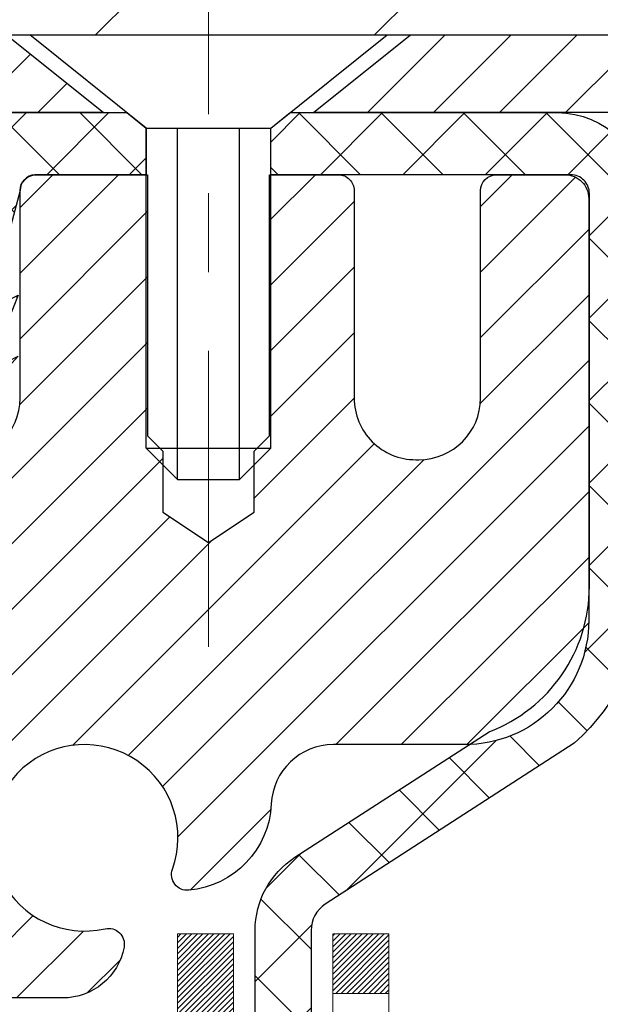
# Model space of a CAD drawing. Extents: x -308 to 3254, y -284 to 1977.
# Drawn here: x 17 to 18, y 16 to 17 of the extents above; entities that cross this region are included whole.
import ezdxf

# ---------------------------------------------------------------- set-up
doc = ezdxf.new("R2010")
doc.units = 0
doc.header["$LTSCALE"] = 5
doc.header["$MEASUREMENT"] = 0
doc.linetypes.add('CENTERX2', pattern=[4, 2.5, -0.5, 0.5, -0.5])
doc.layers.get('DEFPOINTS').update_dxf_attribs({"linetype": 'CONTINUOUS'})
for name, color, linetype, lineweight in [('CAPPING STRIP - H', 251, 'CONTINUOUS', 15), ('CAPPING STRIP - L', 7, 'CONTINUOUS', 25), ('CENTERLINE - L', 1, 'CENTERX2', 18), ('CONCRETE - H', 130, 'CONTINUOUS', 9), ('CONCRETE - L', 132, 'CONTINUOUS', 13), ('COVER PLATE - H', 251, 'CONTINUOUS', 13), ('COVER PLATE - L', 7, 'CONTINUOUS', 25), ('DECK COAT - H', 20, 'CONTINUOUS', 20), ('DECK COAT - L', 22, 'CONTINUOUS', 18), ('DIMS', 50, 'CONTINUOUS', 25), ('MIG RETAINER - H', 251, 'CONTINUOUS', 20), ('MIG RETAINER - L', 7, 'CONTINUOUS', 30), ('PVC SIDESHEET - H', 170, 'CONTINUOUS', 20), ('PVC SIDESHEET - L', 150, 'CONTINUOUS', 25), ('SCREW - L', 1, 'CONTINUOUS', 25), ('TEXT - 4', 241, 'CONTINUOUS', 25)]:
    doc.layers.add(name, color=color, linetype=linetype, lineweight=lineweight)
doc.styles.add('ROMANS', font='romans', dxfattribs={"width": 0.9})
doc.dimstyles.get("Standard").update_dxf_attribs({"dimtxt": 0.18, "dimasz": 0.18, "dimexe": 0.18, "dimexo": 0.0625, "dimgap": 0.09, "dimtad": 0, "dimtih": 1, "dimtoh": 1, "dimdec": 4, "dimzin": 0, "dimdsep": 46, "dimtxsty": 'Standard', "dimcen": 0.09, "dimadec": 0, "dimazin": 0, "dimtfac": 1, "dimtdec": 4, "dimtofl": 0, "dimtmove": 0, "dimatfit": 3, "dimfxl": 1, "dimtolj": 1, "dimtzin": 0, "dimarcsym": 0})

# ---------------------------------------------------------------- blocks, each defined once
blk = doc.blocks.new('*D28')
at = {"layer": 'DEFPOINTS', "color": 0, "transparency": 16777216}
for p in [(19.66224226282975, 17.29588028587204), (17.40024110860304, 13.29588028587204), (22.97318717426106, 13.29588028587204)]:
    blk.add_point(p, dxfattribs=at)
at = {"layer": 'DIMS', "color": 0, "lineweight": -2, "transparency": 16777216}
for p, q in [((19.90224226282975, 17.29588028587204), (23.21318717426106, 17.29588028587204)), ((22.97318717426106, 17.05588028587205), (22.97318717426106, 15.70382007571259)), ((22.97318717426106, 13.53588028587204), (22.97318717426106, 14.58382007571259)), ((17.64024110860304, 13.29588028587204), (23.21318717426106, 13.29588028587204))]:
    blk.add_line(p, q, dxfattribs=at)
at = {"layer": 'DIMS', "color": 0, "transparency": 16777216}
for points in [[(22.93318717426106, 17.05588028587205), (23.01318717426106, 17.05588028587205), (22.97318717426106, 17.29588028587204)], [(22.93318717426106, 13.53588028587204), (23.01318717426106, 13.53588028587204), (22.97318717426106, 13.29588028587204)]]:
    blk.add_solid(points, dxfattribs=at)
at = {"layer": 'DIMS', "color": 0, "transparency": 16777216, "insert": (22.97318717426106, 15.1438200757126), "char_height": 0.24, "attachment_point": 5}
blk.add_mtext('\\A1;4 IN \\P [101.6mm]', dxfattribs=at)

msp = doc.modelspace()

# ---------------------------------------------------------------- hatches: boundary and pattern name
at = {"layer": 'CAPPING STRIP - H'}
h = msp.add_hatch(dxfattribs=at)
h.set_pattern_fill('ANSI31', color=256, scale=0.47244, angle=90, style=0)
h.set_pattern_definition([(45.00000000000001, (-979.0881113660084, 434.3314594045353), (0.04175819096297156, -0.04175819096297156), [])])
edge = h.paths.add_edge_path()
edge.add_line((16.97372807748206, 17.15960587075483), (16.95612131344114, 17.25644307298057))
edge.add_line((16.9561213134416, 17.25644307298035), (17.16043135326254, 17.29359035294851))
edge.add_arc((17.18508082292237, 17.15801826983716), 0.1377947244043846, 90.00000000099271, 100.30484647022479, ccw=False)
edge.add_line((17.1850808229201, 17.29581299424149), (17.41992816383163, 17.29581299424149))
edge.add_line((17.41992816383163, 17.29581299424149), (17.54295916776937, 17.19738819109125))
edge.add_line((17.54295916776937, 17.19738819109148), (17.1850808229201, 17.19738819109148))
edge.add_arc((17.18508082292328, 17.1580182698242), 0.03936992126728001, 90.00000000430171, 100.3048464714298)
edge.add_line((17.17803811730346, 17.19675315072163), (16.97372807748206, 17.15960587075483))
edge = h.paths.add_edge_path()
edge.add_arc((18.20732658903171, 17.15801826983125), 0.03936992126011774, 359.9999999998346, 449.9999999998345)
edge.add_line((18.20732658903171, 17.19738819109148), (17.80870613627394, 17.19738819109148))
edge.add_line((17.80870613627394, 17.19738819109148), (17.93173714021168, 17.29581299424171))
edge.add_line((17.93173714021168, 17.29581299424149), (18.24669651029126, 17.29581299424149))
edge.add_arc((18.24669651029126, 17.19738819109148), 0.09842480315012381, -6.622258297284134e-11, 89.99999999993378, ccw=False)
edge.add_line((18.34512131344127, 17.19738819109148), (18.34512131344127, 16.64620929345097))
edge.add_line((18.34512131344127, 16.64620929345097), (18.24669651029126, 16.64620929345097))
edge.add_line((18.24669651029126, 16.64620929345097), (18.24669651029171, 17.15801826983125))
at = {"layer": 'CONCRETE - H'}
h = msp.add_hatch(dxfattribs=at)
h.set_pattern_fill('AR-CONC', color=256, scale=0.19)
h.set_pattern_definition([(49.99999999999999, (227.6435453432732, 495.4884088602502), (1.362794346941432, -0.1192290564669307), [0.1425, -1.5675]), (355, (227.6435453432732, 495.4884088602502), (-0.2636275338647, 1.429165054030022), [0.114, -1.254]), (100.45144446, (227.7571115371732, 495.4784731066501), (1.099166808781513, 1.309935982840396), [0.1211063648, -1.3321700128]), (46.18420000000002, (227.6435453432732, 495.8684088602502), (2.027758528275987, -0.3144866335068454), [0.2137499999999999, -2.351249999999999]), (96.63563549, (227.8125251587732, 495.8422015769502), (1.775857696781034, 1.850825341471646), [0.1816596498, -1.998256144]), (351.1841639899999, (227.6435453432732, 495.8684088602502), (1.775857695604069, 1.850825340512981), [0.171, -1.8810000019]), (21, (227.8335453432732, 495.7734088602502), (1.134123399025077, -0.7649758922641438), [0.1425, -1.5675]), (326.0000000000001, (227.8335453432732, 495.7734088602502), (0.4622991306510053, 1.377785085589021), [0.114, -1.254]), (71.45144474, (227.9280556258732, 495.7096608696502), (1.596422515786945, 0.6128091903320723), [0.121106361, -1.3321700128]), (37.50000000000001, (227.6435453432732, 495.4884088602502), (0.02310372510285227, 0.6324983222794919), [0, -1.2388, 0, -1.273, 0, -1.25875]), (7.499999999999999, (227.6435453432732, 495.4884088602502), (0.4998321211400824, 0.7493822525764845), [0, -0.7258, 0, -1.2103, 0, -0.47975]), (327.5, (227.2198453432732, 495.4884088602502), (1.014262628727577, -0.04285425629532154), [0, -0.475, 0, -1.482, 0, -1.9665]), (317.5, (227.0298453432732, 495.4884088602502), (1.108053721750534, 0.1901994664314037), [0, -0.6175, 0, -0.9842, 0, -1.3965])])
edge = h.paths.add_edge_path()
edge.add_spline(control_points=[(23.36940132933159, 17.2958802858717), (24.3118037093725, 16.20494321993289), (21.29220473842537, 15.84573557732966), (18.31209738811296, 15.30288081435845), (20.16959362534743, 11.69461411804639), (25.09930317861608, 9.979257736833404), (24.27345520415054, 9.8626486909925)], knot_values=[0, 0, 0, 0, 3.346220985861736, 3.912575937700746, 9.275678273878464, 11.21163887824754, 11.21163887824754, 11.21163887824754, 11.21163887824754], degree=3, periodic=0)
edge.add_line((24.27345520415108, 9.862648690991591), (23.78045586071585, 9.862648690990454))
edge.add_line((23.78045586071585, 9.862648690990454), (23.78045586071266, 9.988632699504024))
edge.add_line((23.78045586071266, 9.988632699504024), (23.78045586071266, 10.05949869950405))
edge.add_line((23.78045586071266, 10.05949869950405), (23.11077216071274, 10.05949869950422))
edge.add_arc((23.11077216071226, 10.09886869950458), 0.03937000000036051, 240.0000000007057, 270.00000000070315, ccw=False)
edge.add_line((23.0910871607125, 10.06477327935704), (22.95532625309468, 10.14315487591568))
edge.add_arc((22.90020825309435, 10.04768769950346), 0.1102360000007272, 60.00000000001766, 89.99999999983751)
edge.add_line((22.90020825309466, 10.15792369950418), (21.99225031206586, 10.15792369950407))
edge.add_arc((21.99225031206618, 10.19729369950414), 0.03937000000007629, 239.9999999666583, 269.999999999545, ccw=False)
edge.add_line((21.9725653120463, 10.16319827936854), (21.29247812590694, 10.5558462821748))
edge.add_arc((21.2324781851793, 10.45192319949911), 0.1200000000005772, 60.00003267872087, 89.99999999995929)
edge.add_line((21.23247818517939, 10.57192319949968), (21.02103680261999, 10.57192319949974))
edge.add_arc((21.02103680261988, 10.61129319950004), 0.03937000000030366, 225.0000000001463, 270.0000000001654, ccw=False)
edge.add_line((20.99319800864441, 10.58345440552444), (20.87673148451205, 10.69992092965686))
edge.add_arc((20.62702951020495, 10.45021895535041), 0.3531319186159777, 44.999999999925, 76.09799910884286)
edge.add_arc((20.3377449171218, 9.281449181909238), 1.557170273115109, 76.09799910892666, 103.9020008910647)
edge.add_arc((20.04843474174805, 10.45026426225843), 0.3530817926583995, 103.8997375974866, 135.0022632937012)
edge.add_line((19.79875834973154, 10.69992092965686), (19.68229182559853, 10.58345440552455))
edge.add_arc((19.65445303162312, 10.61129319949947), 0.03936999999978714, 270.0000000001654, 315.00000000049727, ccw=False)
edge.add_line((19.65445303162323, 10.57192319949968), (17.94354792913924, 10.57192319949968))
edge.add_arc((17.94354792913924, 10.6112931994997), 0.03937000000001944, 179.9999999997518, 270, ccw=False)
edge.add_line((17.90417792913922, 10.61129319949987), (17.9041779291386, 14.64952693170744))
edge.add_arc((17.94354792913884, 14.64952693170738), 0.03937000000024682, 107.30237723692551, 179.9999999999173, ccw=False)
edge.add_line((17.93183872076861, 14.68711537859417), (17.94911166186193, 14.69364137538901))
edge.add_line((17.94911166186193, 14.69364137538901), (17.96628825803646, 14.70035575545739))
edge.add_line((17.96628825803646, 14.70035575545739), (17.98327216437292, 14.70744690207289))
edge.add_line((17.98327216437292, 14.70744690207289), (17.99996703595252, 14.71510319850881))
edge.add_line((17.99996703595252, 14.71510319850881), (18.01627652785601, 14.72351302803895))
edge.add_line((18.01627652785601, 14.72351302803895), (18.03211544218084, 14.73282859976007))
edge.add_line((18.03211544218084, 14.73282859976007), (18.04745597149076, 14.74301587983973))
edge.add_line((18.04745597149076, 14.74301587983973), (18.0622887256568, 14.75398106679995))
edge.add_line((18.0622887256568, 14.75398106679995), (18.0766043230783, 14.765630331485))
edge.add_line((18.0766043230783, 14.765630331485), (18.09039337867307, 14.77786989596598))
edge.add_line((18.09039337867307, 14.77786989596598), (18.10364465785642, 14.79063319756301))
edge.add_line((18.10364465785642, 14.79063319756301), (18.11634203940912, 14.80392558044878))
edge.add_line((18.11634203940912, 14.80392558044878), (18.12847216700266, 14.81775365653289))
edge.add_line((18.12847216700266, 14.81775365653289), (18.14003495759243, 14.83208502571802))
edge.add_line((18.14003495759243, 14.83208502571802), (18.15103341867416, 14.84687820438307))
edge.add_line((18.15103341867416, 14.84687820438307), (18.16147055774354, 14.86209170890788))
edge.add_line((18.16147055774354, 14.86209170890788), (18.17134938229628, 14.87768405567135))
edge.add_line((18.17134938229628, 14.87768405567135), (18.18067289982901, 14.89361376105285))
edge.add_line((18.18067289982901, 14.89361376105285), (18.18944418147066, 14.90983938330669))
edge.add_line((18.18944418147066, 14.90983938330669), (18.19767142602586, 14.92632285506625))
edge.add_line((18.19767142602586, 14.92632285506625), (18.20537164173447, 14.94303190620371))
edge.add_line((18.20537164173447, 14.94303190620371), (18.21256270511913, 14.95993483798497))
edge.add_line((18.21256270511913, 14.95993483798497), (18.21926296933998, 14.97700143717748))
edge.add_line((18.21926296933998, 14.97700143717748), (18.22549534510108, 14.99421569471497))
edge.add_line((18.22549534510108, 14.99421569471497), (18.23128527520703, 15.011569493151))
edge.add_line((18.23128527520703, 15.011569493151), (18.23665822960675, 15.02905479963579))
edge.add_line((18.23665822960675, 15.02905479963579), (18.24163967824916, 15.04666358131931))
edge.add_line((18.24163967824916, 15.04666358131931), (18.24625509108319, 15.06438780535177))
edge.add_line((18.24625509108319, 15.06438780535177), (18.2505299380573, 15.08221943888316))
edge.add_line((18.2505299380573, 15.08221943888316), (18.25448968911996, 15.10015044906368))
edge.add_line((18.25448968911996, 15.10015044906368), (18.25815981422056, 15.11817280304331))
edge.add_line((18.25815981422056, 15.11817280304331), (18.26156578330756, 15.13627846797226))
edge.add_line((18.26156578330756, 15.13627846797226), (18.26473306632943, 15.15445941100074))
edge.add_line((18.26473306632943, 15.15445941100074), (18.26768713323554, 15.17270759927828))
edge.add_line((18.26768713323554, 15.17270759927828), (18.27045345397391, 15.19101499995577))
edge.add_line((18.27045345397391, 15.19101499995577), (18.27305749849393, 15.20937358018273))
edge.add_line((18.27305749849393, 15.20937358018273), (18.27514179579521, 15.22491916835838))
edge.add_line((18.27514179579521, 15.22491916835838), (18.27515953586453, 15.22491731442756))
edge.add_line((18.27515953586453, 15.22491731442756), (18.27788063867365, 15.2462121478859))
edge.add_line((18.27788063867365, 15.2462121478859), (18.2801506742303, 15.26467606966253))
edge.add_line((18.2801506742303, 15.26467606966253), (18.28236031336382, 15.28315903958924))
edge.add_line((18.28236031336382, 15.28315903958924), (18.28452818052253, 15.30159480996565))
edge.add_arc((18.2258807151286, 15.30852069098103), 0.05905499999975958, 353.2649378233201, 366.6781923657869)
edge.add_line((18.28453502602224, 15.31538835714673), (18.28236031336382, 15.33388234237259))
edge.add_line((18.28236031336382, 15.33388234237259), (18.2801506742303, 15.3523653122993))
edge.add_line((18.2801506742303, 15.3523653122993), (18.27788063867365, 15.37082923407547))
edge.add_line((18.27788063867365, 15.37082923407547), (18.2755247367445, 15.38926607485223))
edge.add_line((18.2755247367445, 15.38926607485223), (18.27305749849393, 15.40766780177887))
edge.add_line((18.27305749849393, 15.40766780177887), (18.27045345397391, 15.42602638200583))
edge.add_line((18.27045345397391, 15.42602638200583), (18.26768713323554, 15.44433378268309))
edge.add_line((18.26768713323554, 15.44433378268309), (18.26473306632943, 15.46258197096108))
edge.add_line((18.26473306632943, 15.46258197096108), (18.26156578330756, 15.48076291398934))
edge.add_line((18.26156578330756, 15.48076291398934), (18.25815981422056, 15.49886857891829))
edge.add_line((18.25815981422056, 15.49886857891829), (18.25448968911996, 15.51689093289792))
edge.add_line((18.25448968911996, 15.51689093289792), (18.2505299380573, 15.53482194307844))
edge.add_line((18.2505299380573, 15.53482194307844), (18.24625509108319, 15.55265357660983))
edge.add_line((18.24625509108319, 15.55265357660983), (18.24163967824916, 15.57037780064229))
edge.add_line((18.24163967824916, 15.57037780064229), (18.23665822960675, 15.58798658232581))
edge.add_line((18.23665822960675, 15.58798658232581), (18.23128527520703, 15.6054718888106))
edge.add_line((18.23128527520703, 15.6054718888106), (18.22549534510108, 15.62282568724663))
edge.add_line((18.22549534510108, 15.62282568724663), (18.21926296933998, 15.64003994478412))
edge.add_line((18.21926296933998, 15.64003994478412), (18.21256270511913, 15.65710654397662))
edge.add_line((18.21256270511913, 15.65710654397662), (18.20537164173447, 15.67400947575788))
edge.add_line((18.20537164173447, 15.67400947575788), (18.19767142602586, 15.69071852689535))
edge.add_line((18.19767142602586, 15.69071852689535), (18.18944418147066, 15.70720199865491))
edge.add_line((18.18944418147066, 15.70720199865491), (18.18067289982901, 15.72342762090898))
edge.add_line((18.18067289982901, 15.72342762090898), (18.17134938229628, 15.73935732629025))
edge.add_line((18.17134938229628, 15.73935732629025), (18.16147055774354, 15.75494967305372))
edge.add_line((18.16147055774354, 15.75494967305372), (18.15103341867416, 15.77016317757852))
edge.add_line((18.15103341867416, 15.77016317757852), (18.14003495759243, 15.78495635624381))
edge.add_line((18.14003495759243, 15.78495635624381), (18.12847216700266, 15.79928772542871))
edge.add_line((18.12847216700266, 15.79928772542871), (18.11634203940912, 15.81311580151282))
edge.add_line((18.11634203940912, 15.81311580151282), (18.10364465785642, 15.82640818439836))
edge.add_line((18.10364465785642, 15.82640818439836), (18.09039337867307, 15.83917148599562))
edge.add_line((18.09039337867307, 15.83917148599562), (18.07660432307785, 15.8514110504766))
edge.add_line((18.07660432307785, 15.8514110504766), (18.0622887256568, 15.86306031516165))
edge.add_line((18.0622887256568, 15.86306031516165), (18.04745597149076, 15.87402550212187))
edge.add_line((18.04745597149076, 15.87402550212187), (18.03211544218084, 15.88421278220153))
edge.add_line((18.03211544218084, 15.88421278220153), (18.0164632936162, 15.89341850865185))
edge.add_line((18.0164632936162, 15.89341850865185), (18.01646950638997, 15.89342884643429))
edge.add_line((18.01646950638997, 15.89342884643429), (18.01627652785601, 15.89352835392265))
edge.add_line((18.01627652785601, 15.89352835392265), (18.0164632936162, 15.89341850865185))
edge.add_line((18.0164632936162, 15.89341850865185), (17.99996703595252, 15.90193818345233))
edge.add_line((17.99996703595252, 15.90193818345233), (17.98327216437292, 15.90959447988848))
edge.add_line((17.98327216437292, 15.90959447988848), (17.96628825803646, 15.91668562650398))
edge.add_line((17.96628825803646, 15.91668562650398), (17.94911166186193, 15.92340000657236))
edge.add_line((17.94911166186193, 15.92340000657236), (17.93183872076841, 15.92992600336697))
edge.add_arc((17.9435479291389, 15.96751445025359), 0.03937000000014634, 179.9999999998346, 252.6976227626453, ccw=False)
edge.add_line((17.90417792913877, 15.9675144502537), (17.90417792913877, 16.08140388799416))
edge.add_line((17.90417792913877, 16.08140388799416), (17.90417792913877, 16.15674949911295))
edge.add_line((17.90417792913877, 16.15674949911295), (17.83331192913874, 16.15674949911295))
edge.add_line((17.83331192913874, 16.15674949911295), (17.80601703274516, 16.15674949911266))
edge.add_arc((17.84512292913917, 16.16130205523291), 0.03937000000008469, 122.9031521392144, 186.6402612610983, ccw=False)
edge.add_line((17.82373633250336, 16.19435671276165), (18.13895427295924, 16.39830494423467))
edge.add_arc((17.96126442913769, 16.59699729766203), 0.266556432876477, 311.8061494065967, 360.0000000002444)
edge.add_line((18.22782086201414, 16.59699729766317), (18.22782086201414, 16.64621090001265))
edge.add_line((18.22782086201414, 16.64621090001265), (18.24669881889122, 16.64621090001265))
edge.add_line((18.24669881889122, 16.64621090001265), (18.31756456692301, 16.64621090001265))
edge.add_line((18.31756456692301, 16.64621090001265), (18.31756456692301, 16.59251702742222))
edge.add_line((18.31756456692301, 16.59251702742222), (18.51638346456136, 16.59251702742222))
edge.add_arc((18.51638346456141, 16.67125718490252), 0.07874015748029706, 269.9999999999586, 360)
edge.add_line((18.59512362204168, 16.67125718490252), (18.59512362204123, 17.2958146008034))
edge.add_line((18.59512362204123, 17.2958146008034), (19.66224226282975, 17.2958146008034))
edge.add_line((19.66224226282975, 17.2958146008034), (23.36940132933159, 17.2958802858717))
at = {"layer": 'COVER PLATE - H'}
h = msp.add_hatch(dxfattribs=at)
h.set_pattern_fill('ANSI31', color=256, scale=2, style=0)
h.set_pattern_definition([(45, (1.946482336818462, 4.184581495585235), (-0.1767766952966368, 0.1767766952966369), [])])
h.paths.add_polyline_path([(19.6622422628293, 17.29581460080362), (19.66224226282975, 17.4208146008034), (18.24442180792539, 17.67081460080317), (15.6309922628293, 17.67081460080317), (15.31849226282975, 17.35831460080317), (15.31849226282975, 17.2958146008034)])
at = {"layer": 'DECK COAT - H'}
h = msp.add_hatch(dxfattribs=at)
h.set_pattern_fill('ANSI31', color=256, scale=0.03937, style=0)
h.set_pattern_definition([(45, (-166.6239378264436, -81.89823226450426), (-0.003479849246914297, 0.003479849246914297), [])])
h.paths.add_polyline_path([(17.89513154395763, 15.65315425990934), (17.89330096477579, 15.65449533067044), (17.89147288401955, 15.65579117667585), (17.88964864490436, 15.65704133134818), (17.88782959064429, 15.65824532811007), (17.88601735083375, 15.65940255322744), (17.88421635895475, 15.66051106636951), (17.88153703620128, 15.66209845862613), (17.8779985692654, 15.66403212608884), (17.87445651425787, 15.6658093672454), (17.87177577766033, 15.66703323888669), (17.86992507159084, 15.66783769344147), (17.86799950977411, 15.66863524412724), (17.86598549580731, 15.66943056014861), (17.86388263728304, 15.67022318327713), (17.8616915860739, 15.67101241423143), (17.85941299405067, 15.6717975537299), (17.85704751308594, 15.67257790249118), (17.85459617083416, 15.67335264261646), (17.85206202111931, 15.67412076212008), (17.84944598018365, 15.67488264729559), (17.84674850454439, 15.67563888533141), (17.84397005071924, 15.67639006341687), (17.84111107522494, 15.67713676874041), (17.83817203457966, 15.67787958849135), (17.83515338529969, 15.67861910985789), (17.83205558390364, 15.67935592002937), (17.82887856002117, 15.6800910362565), (17.82562207646515, 15.68082679441454), (17.82228799417544, 15.68156500652026), (17.81887827504215, 15.68230743397271), (17.81539488095723, 15.68305583817119), (17.81183977381215, 15.68381198051497), (17.80821491549659, 15.68457762240268), (17.80659456849753, 15.68494213695294, -0.01216223081922373), (17.79666796443644, 15.68705816020451), (17.81698524638023, 15.75512363447865, 0.00498223423146265), (17.81967888805866, 15.75458975383685), (17.82456079265376, 15.7535555399902), (17.8299777293164, 15.75240655181847), (17.83534597305243, 15.75125066317423), (17.84066204303463, 15.75008027919171), (17.84592245843533, 15.74888780500441), (17.85112330527818, 15.74766544680142), (17.85626032948949, 15.74640584945587), (17.86133078242392, 15.74510294493075), (17.86633199138168, 15.74375071581471), (17.8712612836639, 15.74234314469663), (17.87611598657168, 15.74087421416516), (17.88089342740568, 15.7393379068094), (17.88559093346703, 15.73772820521822), (17.89020583205593, 15.73603909198005), (17.8947354504744, 15.73426454968421), (17.89917741231193, 15.73239838390896), (17.9035457577238, 15.73042675126931), (17.90785421913461, 15.7283423212541), (17.91210952669508, 15.72614307636104), (17.91631841055641, 15.72382699908781), (17.92048760087027, 15.72139207193209), (17.92462373903572, 15.71883632637991), (17.92872283300858, 15.71616374066184), (17.93277823539438, 15.71338000916239), (17.93678814137411, 15.71048820336728), (17.94075074612829, 15.70749139476288), (17.94466424483835, 15.70439265483537), (17.94852683223144, 15.70119505440334), (17.9523365547193, 15.69790155399187), (17.95609151295093, 15.69451558097217), (17.95978993771723, 15.6910408406377), (17.96343005980725, 15.68748103828193), (17.96701011001096, 15.6838398791981), (17.97052831911878, 15.68012106867991), (17.97398291792024, 15.67632831202059), (17.97737213720484, 15.67246531451337), (17.98069420776301, 15.66853578145196), (17.98394736038426, 15.66454341812982), (17.98712982585857, 15.66049192984019), (17.99023983497591, 15.65638502187653), (17.99327531206336, 15.65222659898495), (17.99623605161878, 15.64801887321505), (17.99912332003714, 15.64376282653143), (18.00193838556561, 15.63945943941985), (18.00468251645088, 15.63510969236563), (18.00735698094013, 15.63071456585408), (18.00996304728051, 15.62627504037073), (18.01250198371918, 15.62179209640112), (18.01497505850284, 15.61726671443057), (18.01738353987867, 15.61269987494438), (18.01972869609381, 15.60809255842832), (18.02201179539497, 15.60344574536771), (18.02423410603024, 15.59876041624784), (18.02639689624539, 15.59403755155427), (18.02691306469842, 15.59287023488105), (17.962193890668, 15.56400816337123), (17.96130379975648, 15.56599210992886), (17.96009739648889, 15.56861762625113), (17.95887336615806, 15.57121841325034), (17.95763151003212, 15.57379436213773), (17.95637180607355, 15.57634514912752), (17.95509443077663, 15.57887028171081), (17.95379919209518, 15.58136977852496), (17.95248588529057, 15.58384367466488), (17.9511543056251, 15.58629200522478), (17.94980424836012, 15.58871480529911), (17.94843550875794, 15.59111210998253), (17.94704788207991, 15.59348395436928), (17.94564116358788, 15.59583037355424), (17.94421514854366, 15.5981514026314), (17.94276963220909, 15.60044707669567), (17.941304409846, 15.60271743084127), (17.93981927671666, 15.60496250016286), (17.938314028082, 15.60718231975488), (17.93678801316264, 15.60937742873853), (17.93523832279516, 15.61155095562162), (17.93366523631221, 15.61370248830553), (17.93206968568938, 15.61583088223529), (17.93045260290228, 15.61793499285591), (17.92881491992739, 15.62001367561288), (17.92715756874031, 15.62206578595124), (17.92548148131664, 15.62409017931623), (17.92378758963287, 15.62608571115311), (17.92207682566504, 15.62805123690714), (17.92035012138831, 15.62998561202335), (17.91860840877871, 15.63188769194721), (17.91685261981274, 15.63375633212354), (17.91508368646601, 15.63559038799804), (17.91330255971934, 15.63738869704707), (17.91151141455248, 15.63914906598075), (17.90971194821304, 15.64087014029542), (17.907905117886, 15.64255133782035), (17.90609188075769, 15.64419207638412), (17.90427319401397, 15.64579177381552), (17.90245001484027, 15.64734984794359), (17.90062330042338, 15.64886571659713), (17.89879400794871, 15.65033879760517), (17.89696309460169, 15.65176850879629)])
h.paths.add_polyline_path([(17.63645962053897, 16.15674789255104), (17.707325620539, 16.15674789255104), (17.707325620539, 15.98641809097421), (17.63645962053897, 15.98641809097421)])
h.paths.add_polyline_path([(18.09246758612517, 15.73020996269611), (18.08102062592025, 15.74547309783816), (18.06884838103224, 15.76022529441775), (18.05594191550699, 15.774325669669), (18.0422924291961, 15.78763239163345), (18.02789112194932, 15.80000362835244), (18.01272988549408, 15.81129928983), (17.99684741230067, 15.82149711814054), (17.97920014147712, 15.83141650033076), (18.01646098501578, 15.89341690209017), (18.03211313358088, 15.88421117563985), (18.0474536628908, 15.87402389555996), (18.06228641705684, 15.86305870859997), (18.07660201447788, 15.85140944391492), (18.09039107007266, 15.83916987943394), (18.10364234925646, 15.82640657783668), (18.11633973080916, 15.81311419495091), (18.1284698584027, 15.79928611886703), (18.14003264899247, 15.7849547496819), (18.15103111007375, 15.77016157101662), (18.16146824914313, 15.75494806649181), (18.17134707369632, 15.73935571972856), (18.18067059122905, 15.72342601434707), (18.18944187287025, 15.70720039209323), (18.19078342850935, 15.70451255482999), (18.12640580493371, 15.67479195246688), (18.12265793889264, 15.68198250828095), (18.11325968582742, 15.69844678650452), (18.10320520634377, 15.714527784761)])
h.paths.add_polyline_path([(17.83330962053878, 16.15674789255104), (17.90417562053881, 16.15674789255104), (17.90417562053881, 16.08140228143247), (17.83330962053878, 16.08140228143247)])
at = {"layer": 'MIG RETAINER - H'}
h = msp.add_hatch(dxfattribs=at)
h.set_pattern_fill('ANSI31', color=256, scale=0.47, style=0)
h.set_pattern_definition([(45, (-933.3234263368217, -420.9657100376983), (-0.04154252339470966, 0.04154252339470967), [])])
h.paths.add_polyline_path([(17.16224110853909, 14.38664819098199), (17.16224110853773, 15.08291509811647), (17.23653744281955, 15.14749991617668), (17.40024110853756, 15.14749991617668), (17.40024110853801, 14.38664819098221)])
edge = h.paths.add_edge_path()
edge.add_arc((17.94224110853565, 16.83564819098433), 0.07800000000003138, 270.000000000501, 360.0000000000418)
edge.add_line((18.02024110853608, 16.83564819098433), (18.02024110853563, 17.09864819098152))
edge.add_arc((18.04024110853561, 17.09864819098175), 0.02000000000020918, 90.00000000195422, 180.0000000006514, ccw=False)
edge.add_line((18.04024110853516, 17.11864819098196), (18.12724110853515, 17.11864819098378))
edge.add_arc((18.1272411085356, 17.0886481909838), 0.03000000000002956, 2.1719870346714742e-10, 90.0000000013028, ccw=False)
edge.add_line((18.1572411085358, 17.0886481909838), (18.15724110853671, 16.55364819097667))
edge.add_arc((18.00024110853656, 16.55364819097667), 0.1569999999999254, -90.00000000033191, 6.230038707144558e-11, ccw=False)
edge.add_line((18.00024110853565, 16.39664819097675), (17.83398079357858, 16.39664819097766))
edge.add_arc((17.83398079358903, 16.31790850594598), 0.07873968503150763, 90.00000000777618, 177.4144840053407)
edge.add_arc((17.64043833452251, 16.32664819098159), 0.1149999999996634, 275.2124696742857, 357.41448399777784, ccw=False)
edge.add_arc((17.64906901984796, 16.2320410492282), 0.02000000000000517, 160.3257550186187, 275.2124696744299, ccw=False)
edge.add_arc((17.51902205341639, 16.27853866341638), 0.1181095275611714, 340.3257550185371, 642.6342225154141)
edge.add_arc((17.54923021357718, 16.14377327964553), 0.02000000000015042, -10.621520468789072, 102.63422251443592, ccw=False)
edge.add_arc((17.491241108537, 16.15464819098315), 0.07899999999997757, 270.0000000008245, 349.3784795304081, ccw=False)
edge.add_line((17.49124110853791, 16.0756481909832), (17.41724110853693, 16.07564819098206))
edge.add_arc((17.41724110853693, 16.05864819098201), 0.01699999999999591, 90.00000000076633, 180)
edge.add_line((17.4002411085371, 16.05864819098201), (17.40024110853756, 15.4600964657875))
edge.add_line((17.40024110853756, 15.4600964657875), (17.23653744281955, 15.4600964657875))
edge.add_line((17.23653744281955, 15.4600964657875), (17.16224110853773, 15.52468128384771))
edge.add_line((17.16224110853773, 15.52468128384771), (17.16224110853591, 17.08864819098108))
edge.add_arc((17.19224110853565, 17.0886481909813), 0.02999999999985903, 90.00000000043423, 180.0000000002171, ccw=False)
edge.add_line((17.1922411085352, 17.11864819098105), (17.25724110853525, 17.11864819098173))
edge.add_arc((17.25724110853571, 17.09864819098175), 0.01999999999998181, 0, 90.00000000065143, ccw=False)
edge.add_line((17.27724110853569, 17.09864819098175), (17.27724110853615, 16.83564819098024))
edge.add_arc((17.35524110853612, 16.83564819098046), 0.07799999999997453, 180.0000000000835, 270.0000000004176)
edge.add_line((17.35524110853657, 16.75764819098049), (17.35924110853648, 16.75764819098049))
edge.add_arc((17.35924110853603, 16.83564819098024), 0.07799999999986085, 270.000000000334, 360.0000000001671)
edge.add_line((17.437241108536, 16.83564819098046), (17.43724110853555, 17.09864819098107))
edge.add_arc((17.45724110853553, 17.09864819098107), 0.01999999999998181, 90.00000000032571, 180, ccw=False)
edge.add_line((17.45724110853553, 17.11864819098105), (17.59868775659197, 17.11864819098196))
edge.add_line((17.59868775659197, 17.11864819098219), (17.59868775659197, 16.78775298476489))
edge.add_line((17.59868775659197, 16.78775298476489), (17.6179733189897, 16.76842237786309))
edge.add_line((17.6179733189897, 16.76842237786309), (17.6179733189897, 16.69128012827787))
edge.add_line((17.6179733189897, 16.69128012827764), (17.67583000617833, 16.65270900348469))
edge.add_line((17.67583000617833, 16.65270900348492), (17.73368669336696, 16.69128012827787))
edge.add_line((17.73368669336696, 16.69128012827764), (17.73368669336696, 16.76842237786286))
edge.add_line((17.73368669336696, 16.76842237786309), (17.75297225576378, 16.787707940259))
edge.add_line((17.75297225576378, 16.787707940259), (17.75297225576378, 17.11864819098196))
edge.add_line((17.75297225576378, 17.11864819098219), (17.84024110853579, 17.11864819098241))
edge.add_arc((17.84024110853579, 17.09864819098243), 0.01999999999998181, 0, 90, ccw=False)
edge.add_line((17.86024110853577, 17.09864819098243), (17.86024110853623, 16.83564819098433))
edge.add_arc((17.9382411085362, 16.83564819098433), 0.07800000000008822, 180.000000000167, 270.000000000334)
edge.add_line((17.93824110853666, 16.75764819098436), (17.94224110853656, 16.75764819098436))
at = {"layer": 'PVC SIDESHEET - H'}
h = msp.add_hatch(dxfattribs=at)
h.set_pattern_fill('ANSI37', color=256, scale=0.59055, style=0)
h.set_pattern_definition([(135, (2963.832590640559, -469.8783155973449), (0.05219773870371444, 0.05219773870371446), []), (45.00000000000001, (2963.832590640559, -469.8783155973449), (0.05219773870371445, -0.05219773870371446), [])])
edge = h.paths.add_edge_path()
edge.add_line((17.2772411085366, 17.09864819098175), (17.29862762369339, 17.19738819109102))
edge.add_line((17.29862762369339, 17.19738819109102), (17.57248054527508, 17.19738819109148))
edge.add_line((17.57248054527508, 17.19738819109148), (17.59708674606281, 17.17770323046125))
edge.add_line((17.59708674606281, 17.17770323046102), (17.59708674606281, 17.11864819109951))
edge.add_line((17.59708674606281, 17.11864819109951), (17.45610906410684, 17.11864819109928))
edge.add_arc((17.45557534240425, 17.10025170927292), 0.01840422240786348, 88.33819173537337, 184.9983893933253)
edge.add_line((17.43724110853645, 17.09864819098107), (17.39625534318611, 16.94676702528523))
edge.add_line((17.39625534318566, 16.94676702528545), (17.43482662226279, 16.96605266482379))
edge.add_line((17.43482662226279, 16.96605266482379), (17.39625534318566, 16.86962446712914))
edge.add_line((17.39625534318566, 16.86962446712914), (17.43482662226324, 16.88891010666839))
edge.add_line((17.43482662226324, 16.88891010666839), (17.35768406410853, 16.80368819109913))
edge.add_line((17.35768406410807, 16.80368819109913), (17.28054150595244, 16.88891010666816))
edge.add_line((17.2805415059529, 16.88891010666816), (17.31911278502957, 16.86962446712937))
edge.add_line((17.31911278502957, 16.86962446712937), (17.28054150595244, 16.96605266482356))
edge.add_line((17.28054150595244, 16.96605266482356), (17.31911278503003, 16.946767025285))
edge.add_line((17.31911278503003, 16.946767025285), (17.2772411085366, 17.09864819098175))
h = msp.add_hatch(dxfattribs=at)
h.set_pattern_fill('ANSI37', color=256, scale=0.59055, style=0)
h.set_pattern_definition([(45, (-166.6239378264463, -37.55915573337211), (-0.05219773870371446, 0.05219773870371446), []), (135, (-166.6239378264463, -37.55915573337211), (-0.05219773870371446, -0.05219773870371446), [])])
h.paths.add_polyline_path([(17.73488462053911, 16.08742865235399), (17.73488462053911, 16.161300448671, -0.2544175294253038), (17.78523814995879, 16.25385348975146), (18.00610801221455, 16.39675784896281, 0.4033078353723514), (18.15724110852898, 16.55364819105307), (18.15724110852852, 16.57849815704799, 0.02353096692885778), (18.15811212053768, 16.59699569110148), (18.15811212053632, 17.09502619110117, 0.4142135623729873), (18.13449012053616, 17.1186481911011), (17.7545696207726, 17.11864819109996), (17.7545696207726, 17.17770330664621), (17.77917572632987, 17.19738819109216), (18.11758255341238, 17.19738819109307, -0.4142135623730915), (18.22781855341282, 17.08715219109354), (18.22781855341418, 16.59699569110148, -0.213440768600962), (18.13895196435897, 16.39830333767281), (17.8237340239034, 16.19435510619974, 0.2544175294251872), (17.80575062053913, 16.161300448671), (17.80575062053913, 16.08742865235399), (17.80575062053913, 15.90497055139554, 0.3306422189433676), (17.84772132316584, 15.84844073794875), (17.87148159506432, 15.84136912630765), (17.89453919503603, 15.83410896196006), (17.91721497522485, 15.82628915220221), (17.9393526428903, 15.81768061378784), (17.96079590529098, 15.80805426347092), (17.98138846968595, 15.7971810180054), (18.00097404333383, 15.78483179414548), (18.01939636489169, 15.77077759660347), (18.0365414466919, 15.75490785641773), (18.0524211061047, 15.73746443739742), (18.06707045747953, 15.71875446797458), (18.08052461516536, 15.69908507658101), (18.09281901272652, 15.67876131639696), (18.1040046931671, 15.65798676243753), (18.11415505064588, 15.63681968311425), (18.12334450949947, 15.61530515129311), (18.13164241722188, 15.59347357690285), (18.13911586070572, 15.57134884080574), (18.1458319164949, 15.54895479397464), (18.15185766113382, 15.5263152873822), (18.1572601711664, 15.50345417200128), (18.16210652313612, 15.48039529880475), (18.16646379358781, 15.4571625187657), (18.17039905906495, 15.43377968285631), (18.17397939611192, 15.41027064204991), (18.17727188127265, 15.3866592473189), (18.18034359109106, 15.36296934963661), (18.18326160211154, 15.33922479997545), (18.18609299087757, 15.31544944930852, -0.05933499155532457), (18.18608034316776, 15.30148251591095), (18.18326160211154, 15.27781336886233), (18.18034359109106, 15.25406881920117), (18.17727188127265, 15.23037892151888), (18.17397939611192, 15.2067675267881), (18.17039905906495, 15.1832584859817), (18.16646379358781, 15.15987565007231), (18.16210652313612, 15.13664287003303), (18.1572601711664, 15.1135839968365), (18.15185766113382, 15.09072288145558), (18.1458319164949, 15.06808337486314), (18.13911586070572, 15.04568932803204), (18.13164241722188, 15.02356459193493), (18.12334450949947, 15.00173301754489), (18.11415505064588, 14.98021848572353), (18.1040046931671, 14.95905140640048), (18.09281901272652, 14.93827685244082), (18.0805246151649, 14.91795309225677), (18.06707045747953, 14.89828370086343), (18.0524211061047, 14.87957373144059), (18.0365414466919, 14.86213031242028), (18.01939636489169, 14.84626057223454), (18.00097404333383, 14.8322063746923), (17.98138846968595, 14.81985715083238), (17.96079590529098, 14.80898390536709), (17.9393526428903, 14.79935755505016), (17.91721497522485, 14.7907490166358), (17.89453919503603, 14.78292920687772), (17.87148159506432, 14.77566904253013), (17.84819846805112, 14.76873944034674, 0.3329817396557117), (17.80575062053867, 14.71206761744293), (17.73488462054866, 14.71206761744315), (17.73488462053911, 14.72702249328222, -0.3608117966093517), (17.82476723455511, 14.83536323065732), (17.84508505123631, 14.83970922371941), (17.86522843383091, 14.84447168654106), (17.88502294825093, 14.85006708888181), (17.90429416040934, 14.85691190050125), (17.92286913249882, 14.86541482725261), (17.94062543074688, 14.87572251931397), (17.95750210953111, 14.88766257673205), (17.97344194303696, 14.9010432981936), (17.98838770544944, 14.91567298238601), (18.002282170954, 14.93135992799603), (18.0150681137352, 14.94791243371151), (18.02669944472882, 14.96514926947111), (18.03721538633135, 14.98296941872172), (18.04669460569721, 15.00130895256871), (18.05521598344285, 15.02010414282495), (18.06285840018609, 15.03929126130288), (18.06970073654384, 15.05880657981538), (18.07582187313301, 15.07858637017489), (18.08130069057097, 15.09856690419429), (18.08621606947463, 15.118684453686), (18.0906462946482, 15.13887652180051), (18.09465595790334, 15.15910891032695), (18.09829596400868, 15.17937570739991), (18.10161662310793, 15.19967223003437), (18.10466824534569, 15.2199937952455), (18.10750114086613, 15.24033572004782), (18.11016561981296, 15.2606933214563), (18.11271199233124, 15.28106191648567), (18.11517861940729, 15.30133859520902, 0.06060086340155051), (18.11519056856514, 15.31560134668712), (18.11271199233124, 15.33597625235211), (18.11016561981296, 15.35634484738171), (18.10750114086613, 15.37670244878996), (18.10466824534569, 15.39704437359228), (18.10161662310793, 15.41736593880341), (18.09829596400868, 15.43766246143809), (18.09465595790334, 15.45792925851106), (18.0906462946482, 15.47816164703727), (18.08621606947463, 15.49835371515201), (18.08130069057097, 15.51847126464372), (18.07582187313301, 15.53845179866289), (18.06970073654384, 15.55823158902263), (18.06285840018609, 15.57774690753513), (18.05521598344285, 15.59693402601306), (18.04669460569721, 15.6157292162693), (18.03721538633135, 15.63406875011628), (18.02669944472882, 15.65188889936667), (18.0150681137352, 15.6691257351265), (18.002282170954, 15.68567824084175), (17.98838770544944, 15.70136518645199), (17.97344194303696, 15.71599487064441), (17.95750210953111, 15.72937559210595), (17.94062543074688, 15.74131564952381), (17.92286913249882, 15.7516233415854), (17.90429416040934, 15.76012626833653), (17.88502294825093, 15.76697107995619), (17.86522843383091, 15.77256648229695), (17.84508505123631, 15.7773289451186), (17.82476723455511, 15.78167493818069, -0.3608117966100778), (17.73488462053911, 15.89001567555579)])

# ---------------------------------------------------------------- linework, layer by layer
at = {"layer": 'CAPPING STRIP - L'}
for p, q in [((17.41992816383163, 17.29581299424149), (17.54295916776937, 17.19738819109148)), ((17.54295916776937, 17.19738819109148), (17.1850808229201, 17.19738819109148))]:
    msp.add_line(p, q, dxfattribs=at)
msp.add_lwpolyline([(18.24669651029171, 17.15801826983102, 0.414213562373095), (18.20732658903171, 17.19738819109148), (17.80870613627394, 17.19738819109148), (17.93173714021168, 17.29581299424149), (18.24669651029126, 17.29581299424149, -0.414213562373095), (18.34512131344127, 17.19738819109148), (18.34512131344127, 16.64620929345097), (18.24669651029126, 16.64620929345097)], format="xyb", close=True, dxfattribs=at)
at = {"layer": 'CENTERLINE - L', "ltscale": 0.03}
for p, q in [((17.67582658905485, 16.52041335943727), (17.67582658905485, 17.42344539723263)), ((17.67582658905485, 16.52041335943727), (17.67582658905485, 17.42344539723263)), ((17.67582962053802, 16.52041532113685), (17.67582962053802, 17.42344555286786)), ((17.67582962053802, 16.52041532113685), (17.67582962053802, 17.42344555286786))]:
    msp.add_line(p, q, dxfattribs=at)
at = {"layer": 'CONCRETE - L'}
msp.add_line((26.4579476693757, 17.29588028587159), (17.16224226282975, 17.29588028587182), dxfattribs=at)
at = {"layer": 'COVER PLATE - L'}
msp.add_line((15.44374226282935, 17.2958146008034), (19.66224226282975, 17.29581460080362), dxfattribs=at)
at = {"layer": 'DECK COAT - L'}
msp.add_line((17.83330962053878, 16.08140228143247), (17.90417562053881, 16.08140228143247), dxfattribs=at)
msp.add_lwpolyline([(17.63645962053897, 15.98641809097421), (17.63645962053897, 16.15674789255104), (17.707325620539, 16.15674789255104), (17.707325620539, 15.98641809097421)], dxfattribs=at)
msp.add_lwpolyline([(17.83330962053878, 15.96751118759153), (17.83330962053878, 16.15674789255104), (17.90417562053881, 16.15674789255104), (17.90417562053881, 15.96751284369225, 0.3282883506354047)], format="xyb", dxfattribs=at)
at = {"layer": 'MIG RETAINER - L'}
msp.add_lwpolyline([(17.35924110853648, 16.75764819098049, 0.4142135623714135), (17.437241108536, 16.83564819098046), (17.43724110853555, 17.09864819098107, -0.4142135623714468), (17.45724110853553, 17.11864819098105), (17.59868775659197, 17.11864819098219), (17.59868775659197, 16.78775298476489), (17.6179733189897, 16.76842237786309), (17.6179733189897, 16.69128012827764), (17.67583000617833, 16.65270900348492), (17.73368669336696, 16.69128012827764), (17.73368669336696, 16.76842237786309), (17.75297225576378, 16.787707940259), (17.75297225576378, 17.11864819098219), (17.84024110853579, 17.11864819098241, -0.4142135623735612), (17.86024110853577, 17.09864819098243), (17.86024110853623, 16.83564819098433, 0.4142135623747932), (17.93824110853666, 16.75764819098436), (17.94224110853656, 16.75764819098436, 0.4142135623714301), (18.02024110853608, 16.83564819098433), (18.02024110853563, 17.09864819098152, -0.4142135623672345), (18.04024110853516, 17.11864819098196), (18.12724110853515, 17.11864819098378, -0.4142135623789455), (18.1572411085358, 17.0886481909838), (18.15724110853625, 16.5536481909769, -0.414213562375043), (18.00024110853565, 16.39664819097675), (17.83398079357812, 16.39664819097743, 0.4010574505985916), (17.75532126513599, 16.32146048883305, -0.3748896829303737), (17.65088600623221, 16.21212375622736, -0.5479758845004098), (17.63023658030124, 16.23877448970961, 3.888295204768812), (17.54485569131293, 16.16328900548297, -0.5387583055402678), (17.56888753731982, 16.14008686902275, -0.3609021040651776), (17.49124110853791, 16.0756481909832), (17.41724110853693, 16.07564819098206, 0.414213562369066)], format="xyb", dxfattribs=at)
at = {"layer": 'PVC SIDESHEET - L'}
msp.add_lwpolyline([(17.59708674606281, 17.17770323046102), (17.59708674606281, 17.11864819109951), (17.45610906410639, 17.11864819109928, 0.3965838426865872), (17.43724110853555, 17.09864819098107), (17.39625534318475, 16.946767025285), (17.43482662226234, 16.96605266482402), (17.3962553431852, 16.8696244671296), (17.43482662226279, 16.88891010666862), (17.35768406410716, 16.8036881910989), (17.28054150595199, 16.88891010666816), (17.31911278502957, 16.86962446712937), (17.28054150595153, 16.96605266482356), (17.31911278502912, 16.94676702528477), (17.27724110853569, 17.09864819098198), (17.29862762369294, 17.19738819109102), (17.57248054527463, 17.19738819109148)], format="xyb", close=True, dxfattribs=at)
msp.add_lwpolyline([(17.73488462053911, 15.89001567555579), (17.73488462053911, 16.08742865235399), (17.73488462053911, 16.16130044867077, -0.2544175294253872), (17.78523814995833, 16.25385348975146), (18.03118517350913, 16.41298294925082, 0.3114351400790096), (18.15811212053768, 16.59699569110103), (18.15811212053632, 17.09502619110117, 0.4142135623731408), (18.13449012053616, 17.1186481911011), (17.7545696207726, 17.11864819109996), (17.7545696207726, 17.17770330664621), (17.77917572632987, 17.19738819109216), (18.11758255341238, 17.19738819109307, -0.4142135623730909), (18.22781855341282, 17.08715219109354), (18.22781855341418, 16.59699569110126, -0.2134407686008599), (18.13895196435897, 16.39830333767281), (17.8237340239034, 16.19435510619974, 0.2544175294253872), (17.80575062053913, 16.161300448671), (17.80575062053913, 16.08742865235399), (17.80575062053913, 15.90497055139485, 0.3329817396499346)], format="xyb", dxfattribs=at)
at = {"layer": 'SCREW - L'}
for p, q in [((17.44944954133734, 17.29581299424149), (17.90220363582694, 17.29581299424149)), ((17.59708674606281, 17.17770323046102), (17.44944954133734, 17.29581299424149)), ((17.44944954133553, 17.29581299419851), (17.90220363582512, 17.29581299419851)), ((17.75456643110238, 17.17770323046102), (17.90220363582694, 17.29581299424149)), ((17.59708674606281, 16.77209776552058), (17.59708674606281, 17.17770323046102)), ((17.59708674606281, 17.17770323046102), (17.75456643110238, 17.17770323046102)), ((17.63645666732236, 16.7327278442599), (17.63645666732236, 17.17770323046102)), ((17.71519650984237, 16.7327278442599), (17.71519650984237, 17.17770323046102)), ((17.75456643110238, 16.77209776552058), (17.75456643110238, 17.17770323046102)), ((17.59708674606236, 16.77209776552058), (17.75456643110238, 16.77209776552058)), ((17.63645666732191, 16.7327278442599), (17.59708674606236, 16.77209776552058)), ((17.71519650984192, 16.7327278442599), (17.75456643110238, 16.77209776552058)), ((17.63645666732191, 16.7327278442599), (17.71519650984192, 16.7327278442599))]:
    msp.add_line(p, q, dxfattribs=at)

# ---------------------------------------------------------------- dimensions: what is measured, and where the dimension line sits
at = {"layer": 'DIMS'}
dim = msp.add_linear_dim(base=(22.97318717426106, 13.29588028587204), p1=(19.66224226282975, 17.29588028587204), p2=(17.40024110860304, 13.29588028587204), angle=90, text='<> \\P[]', dimstyle='Standard', override={"dimtxt": 0.24, "dimasz": 0.24, "dimexe": 0.24, "dimexo": 0.24, "dimgap": 0.24, "dimlunit": 5, "dimpost": ' IN', "dimfrac": 2}, dxfattribs=at)
dim.commit()
dim.dimension.update_dxf_attribs({"geometry": '*D28', "text_midpoint": (22.97318717426106, 15.1438200757126), "dimtype": 160})

# ---------------------------------------------------------------- leaders
at = {"layer": 'TEXT - 4'}
msp.add_leader([(15.39311222571678, 17.03024084665867), (18.66643703158292, 22.04224443116414), (18.79480122122368, 22.04224443116414)], dimstyle='Standard', override={"dimtxt": 0.7, "dimasz": 0.24, "dimexe": 0.5, "dimexo": 0.5, "dimtih": 0, "dimtoh": 0, "dimtxsty": 'ROMANS', "dimdle": 0.05, "dimclrd": 256, "dimclre": 256, "dimclrt": 256, "dimtfac": 0.3, "dimlwd": 65535, "dimlwe": 65535}, dxfattribs=at)

doc.saveas('drawing.dxf')
